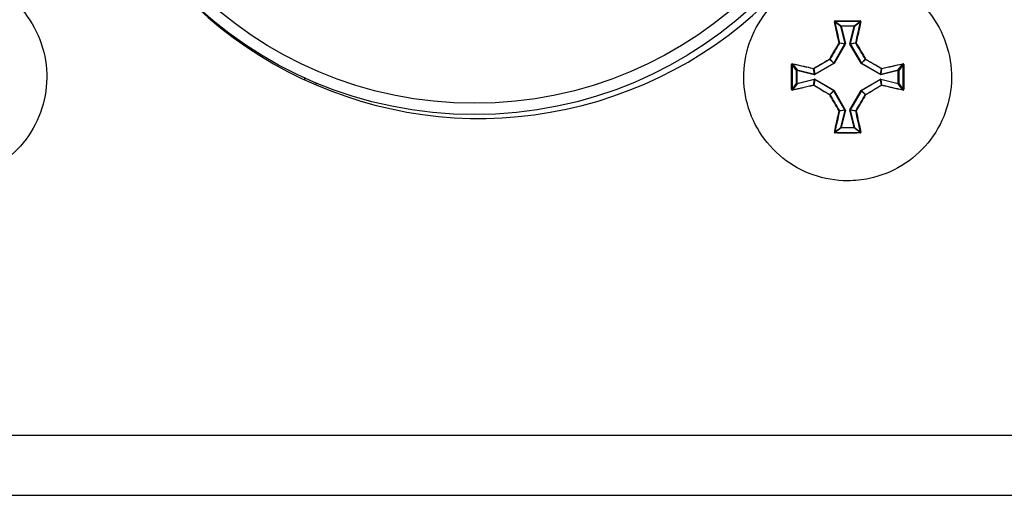
# Model space of a CAD drawing. Units: millimetres. Extents: x 7 to 286, y 8 to 196.
# Drawn here: x 88 to 97, y 90 to 94 of the extents above; entities that cross this region are included whole.
import ezdxf

# ---------------------------------------------------------------- set-up
doc = ezdxf.new("R2010")
doc.units = ezdxf.units.MM

msp = doc.modelspace()

# ---------------------------------------------------------------- linework, layer by layer
at = {"color": 7, "linetype": 'Continuous', "lineweight": 25}
for p, q in [((95.1868, 94.0057), (95.1351, 94.046)), ((95.1386, 94.0499), (95.19, 94.0098)), ((95.3067, 94.0098), (95.358, 94.0499)), ((95.3615, 94.046), (95.3099, 94.0057)), ((95.2251, 93.8525), (95.1868, 94.0057)), ((95.19, 94.0098), (95.3067, 94.0098)), ((95.19, 94.0065), (95.19, 94.0098)), ((95.19, 94.0065), (95.2283, 93.8533)), ((95.3067, 94.0065), (95.19, 94.0065)), ((95.2684, 93.8533), (95.3067, 94.0065)), ((95.3099, 94.0057), (95.2716, 93.8525)), ((95.3067, 94.0065), (95.3067, 94.0098)), ((95.3067, 94.0065), (95.3099, 94.0057)), ((95.1271, 93.681), (95.2247, 93.85)), ((95.2276, 93.8484), (95.13, 93.6793)), ((95.2247, 93.85), (95.1763, 93.8568)), ((95.1766, 93.8593), (95.2251, 93.8525)), ((95.2251, 93.8525), (95.2247, 93.85)), ((95.2276, 93.8484), (95.2283, 93.8533)), ((95.2684, 93.8533), (95.2716, 93.8525)), ((95.2684, 93.8533), (95.2691, 93.8484)), ((95.3667, 93.6793), (95.2691, 93.8484)), ((95.2716, 93.8525), (95.3201, 93.8593)), ((95.2719, 93.85), (95.2716, 93.8525)), ((95.3204, 93.8568), (95.2719, 93.85)), ((95.2719, 93.85), (95.3696, 93.681)), ((95.1259, 93.6797), (95.0916, 93.714)), ((95.0928, 93.7152), (95.1271, 93.681)), ((95.3696, 93.681), (95.4039, 93.7152)), ((95.4051, 93.714), (95.3708, 93.6797)), ((94.7971, 93.6168), (94.757, 93.6682)), ((94.7609, 93.6717), (94.8012, 93.6201)), ((94.7971, 93.5002), (94.7971, 93.6168)), ((94.7971, 93.6168), (94.8004, 93.6168)), ((94.9535, 93.5786), (94.8004, 93.6168)), ((94.8004, 93.6168), (94.8004, 93.5002)), ((94.8012, 93.6201), (94.9543, 93.5818)), ((94.9543, 93.5818), (94.9475, 93.6302)), ((94.95, 93.6306), (94.9568, 93.5821)), ((94.9568, 93.5821), (95.1259, 93.6797)), ((95.1275, 93.6769), (94.9585, 93.5792)), ((95.1271, 93.681), (95.1259, 93.6797)), ((95.1275, 93.6769), (95.13, 93.6793)), ((95.3667, 93.6793), (95.3691, 93.6769)), ((95.5382, 93.5792), (95.3691, 93.6769)), ((95.3708, 93.6797), (95.3696, 93.681)), ((95.3708, 93.6797), (95.5399, 93.5821)), ((95.5399, 93.5821), (95.5467, 93.6306)), ((95.5491, 93.6302), (95.5423, 93.5818)), ((95.5423, 93.5818), (95.6955, 93.6201)), ((95.6963, 93.6168), (95.5431, 93.5786)), ((95.6955, 93.6201), (95.7358, 93.6717)), ((95.6963, 93.6168), (95.6996, 93.6168)), ((95.6963, 93.5002), (95.6963, 93.6168)), ((95.7397, 93.6682), (95.6996, 93.6168)), ((95.6996, 93.6168), (95.6996, 93.5002)), ((90.445, 93.5508), (90.445, 93.5335)), ((94.8004, 93.5002), (94.9535, 93.5385)), ((94.9543, 93.5352), (94.8012, 93.497)), ((94.9475, 93.4868), (94.9543, 93.5352)), ((94.9568, 93.5349), (94.95, 93.4864)), ((94.9535, 93.5786), (94.9585, 93.5792)), ((94.9585, 93.5378), (94.9535, 93.5385)), ((94.9568, 93.5821), (94.9543, 93.5818)), ((94.9543, 93.5352), (94.9568, 93.5349)), ((95.1259, 93.4373), (94.9568, 93.5349)), ((94.9585, 93.5378), (95.1275, 93.4401)), ((95.3691, 93.4401), (95.5382, 93.5378)), ((95.5399, 93.5349), (95.3708, 93.4373)), ((95.5382, 93.5792), (95.5431, 93.5786)), ((95.5431, 93.5385), (95.5382, 93.5378)), ((95.5423, 93.5818), (95.5399, 93.5821)), ((95.5399, 93.5349), (95.5423, 93.5352)), ((95.5467, 93.4864), (95.5399, 93.5349)), ((95.5423, 93.5352), (95.5491, 93.4868)), ((95.6955, 93.497), (95.5423, 93.5352)), ((95.5431, 93.5385), (95.6963, 93.5002)), ((90.545, 93.5071), (90.545, 93.4889)), ((94.757, 93.4488), (94.7971, 93.5002)), ((94.8012, 93.497), (94.7609, 93.4453)), ((94.7971, 93.5002), (94.8004, 93.5002)), ((95.0916, 93.403), (95.1259, 93.4373)), ((95.1271, 93.4361), (95.0928, 93.4018)), ((95.1259, 93.4373), (95.1271, 93.4361)), ((95.2247, 93.267), (95.1271, 93.4361)), ((95.13, 93.4377), (95.1275, 93.4401)), ((95.13, 93.4377), (95.2276, 93.2686)), ((95.2691, 93.2686), (95.3667, 93.4377)), ((95.3696, 93.4361), (95.2719, 93.267)), ((95.3691, 93.4401), (95.3667, 93.4377)), ((95.3696, 93.4361), (95.3708, 93.4373)), ((95.4039, 93.4018), (95.3696, 93.4361)), ((95.3708, 93.4373), (95.4051, 93.403)), ((95.7358, 93.4453), (95.6955, 93.497)), ((95.6963, 93.5002), (95.6996, 93.5002)), ((95.6996, 93.5002), (95.7397, 93.4488)), ((95.1763, 93.2602), (95.2247, 93.267)), ((95.2251, 93.2645), (95.1766, 93.2577)), ((95.1868, 93.1114), (95.2251, 93.2645)), ((95.2283, 93.2637), (95.19, 93.1106)), ((95.2247, 93.267), (95.2251, 93.2645)), ((95.2283, 93.2637), (95.2276, 93.2686)), ((95.2691, 93.2686), (95.2684, 93.2637)), ((95.2716, 93.2645), (95.2684, 93.2637)), ((95.3067, 93.1106), (95.2684, 93.2637)), ((95.2716, 93.2645), (95.2719, 93.267)), ((95.3201, 93.2577), (95.2716, 93.2645)), ((95.2716, 93.2645), (95.3099, 93.1114)), ((95.2719, 93.267), (95.3204, 93.2602)), ((95.1351, 93.071), (95.1868, 93.1114)), ((95.19, 93.1072), (95.1386, 93.0671)), ((95.19, 93.1072), (95.19, 93.1106)), ((95.19, 93.1106), (95.3067, 93.1106)), ((95.3067, 93.1072), (95.19, 93.1072)), ((95.3099, 93.1114), (95.3067, 93.1106)), ((95.3067, 93.1072), (95.3067, 93.1106)), ((95.358, 93.0671), (95.3067, 93.1072)), ((95.3099, 93.1114), (95.3615, 93.071)), ((78.614, 90.3918), (223.2807, 90.3918)), ((78.614, 89.8585), (223.2807, 89.8585))]:
    msp.add_line(p, q, dxfattribs=at)
at = {"color": 7, "linetype": 'Continuous', "lineweight": 25, "flags": 128}
for points in [[(95.19, 94.0065), (95.1894, 94.0063), (95.1888, 94.0062), (95.1883, 94.006), (95.1878, 94.0059), (95.1874, 94.0058), (95.1871, 94.0057), (95.1869, 94.0057), (95.1868, 94.0057)], [(95.2276, 93.8484), (95.2271, 93.8487), (95.2266, 93.849), (95.2261, 93.8493), (95.2257, 93.8495), (95.2253, 93.8497), (95.225, 93.8499), (95.2248, 93.85), (95.2247, 93.85)], [(95.2283, 93.8533), (95.2277, 93.8532), (95.2271, 93.853), (95.2266, 93.8529), (95.2261, 93.8528), (95.2257, 93.8527), (95.2254, 93.8526), (95.2252, 93.8525), (95.2251, 93.8525)], [(94.8012, 93.6201), (94.8012, 93.6199), (94.8011, 93.6197), (94.801, 93.6194), (94.8009, 93.619), (94.8008, 93.6185), (94.8007, 93.618), (94.8005, 93.6174), (94.8004, 93.6168)], [(95.3691, 93.6769), (95.3694, 93.6774), (95.3697, 93.6779), (95.37, 93.6784), (95.3702, 93.6788), (95.3704, 93.6792), (95.3706, 93.6794), (95.3707, 93.6796), (95.3708, 93.6797)], [(95.6963, 93.6168), (95.6961, 93.6174), (95.696, 93.618), (95.6959, 93.6185), (95.6957, 93.619), (95.6956, 93.6194), (95.6956, 93.6197), (95.6955, 93.6199), (95.6955, 93.6201)], [(94.9543, 93.5818), (94.9543, 93.5817), (94.9542, 93.5814), (94.9542, 93.5811), (94.9541, 93.5807), (94.954, 93.5802), (94.9538, 93.5797), (94.9537, 93.5791), (94.9535, 93.5786)], [(94.9543, 93.5352), (94.9543, 93.5354), (94.9542, 93.5356), (94.9542, 93.5359), (94.9541, 93.5363), (94.954, 93.5368), (94.9538, 93.5373), (94.9537, 93.5379), (94.9535, 93.5385)], [(95.5431, 93.5786), (95.543, 93.5791), (95.5428, 93.5797), (95.5427, 93.5802), (95.5426, 93.5807), (95.5425, 93.5811), (95.5424, 93.5814), (95.5424, 93.5817), (95.5423, 93.5818)], [(95.5431, 93.5385), (95.543, 93.5379), (95.5428, 93.5373), (95.5427, 93.5368), (95.5426, 93.5363), (95.5425, 93.5359), (95.5424, 93.5356), (95.5424, 93.5354), (95.5423, 93.5352)], [(94.8012, 93.497), (94.8012, 93.4971), (94.8011, 93.4973), (94.801, 93.4976), (94.8009, 93.498), (94.8008, 93.4985), (94.8007, 93.499), (94.8005, 93.4996), (94.8004, 93.5002)], [(95.6963, 93.5002), (95.6961, 93.4996), (95.696, 93.499), (95.6959, 93.4985), (95.6957, 93.498), (95.6956, 93.4976), (95.6956, 93.4973), (95.6955, 93.4971), (95.6955, 93.497)], [(95.2251, 93.2645), (95.2252, 93.2645), (95.2254, 93.2644), (95.2257, 93.2643), (95.2261, 93.2642), (95.2266, 93.2641), (95.2271, 93.264), (95.2277, 93.2638), (95.2283, 93.2637)], [(95.1868, 93.1114), (95.1869, 93.1113), (95.1871, 93.1113), (95.1874, 93.1112), (95.1878, 93.1111), (95.1883, 93.111), (95.1888, 93.1108), (95.1894, 93.1107), (95.19, 93.1106)]]:
    msp.add_lwpolyline(points, dxfattribs=at)
at = {"color": 7, "linetype": 'Continuous', "lineweight": 25}
for radius in [3.6333, 3.5333]:
    msp.add_circle((91.9483, 96.8585), radius, dxfattribs=at)
for centre, radius, start, end in [((91.9907, 96.8585), 3.6667, 217.8523, 0), ((95.1332, 94.0422), 0.00428, 63.31753, 110.99878), ((95.1595, 94.0531), 0.0212, 177.12339, 188.81893), ((95.3364, 94.0531), 0.0219, 351.44428, 2.74522), ((95.3634, 94.0422), 0.00428, 69.02034, 116.66335), ((95.1901, 94.0064), 0.00336, 90.935, 193.05899), ((95.3066, 94.0064), 0.00336, 346.94232, 88.97784), ((95.1753, 93.8533), 0.00614, 77.48763, 109.40195), ((95.1692, 93.8506), 0.00945, 41.73026, 64.77117), ((95.1733, 93.8585), 0.00336, 330.36844, 13.77824), ((95.7383, 93.039), 0.9355, 119.90157, 120.1046), ((95.3233, 93.8585), 0.00335, 166.27555, 209.80454), ((95.3214, 93.8533), 0.00614, 70.59805, 102.51237), ((95.3274, 93.8507), 0.00931, 115.10702, 138.48185), ((95.121, 93.7344), 0.0358, 208.73355, 214.74007), ((95.0726, 93.6862), 0.0354, 55.19243, 61.26326), ((95.0899, 93.7169), 0.00337, 300.14294, 329.68139), ((95.4228, 93.6883), 0.0329, 118.50735, 125.03696), ((95.4067, 93.7169), 0.00329, 209.8771, 240.06422), ((95.3747, 93.7351), 0.037, 325.29062, 331.10672), ((94.7537, 93.6474), 0.0211, 81.20873, 92.93957), ((94.7647, 93.6736), 0.00426, 158.95909, 206.81098), ((94.8004, 93.6168), 0.00337, 76.9952, 178.92184), ((94.9536, 93.6316), 0.00617, 160.75795, 192.4862), ((94.9483, 93.6335), 0.00334, 256.18018, 299.79026), ((94.9564, 93.6377), 0.00956, 205.41257, 228.18391), ((95.382, 93.8258), 0.2949, 209.69951, 210.34384), ((95.8683, 94.9616), 1.4797, 239.93738, 240.06574), ((94.6283, 94.9616), 1.4797, 299.93426, 300.06262), ((95.5404, 93.6376), 0.00941, 311.64176, 334.76176), ((95.5483, 93.6335), 0.00336, 240.31257, 283.74877), ((95.5431, 93.6316), 0.00618, 347.62512, 19.29921), ((95.6962, 93.6168), 0.00337, 1.06093, 103.02203), ((95.732, 93.6736), 0.00424, 333.09201, 21.13791), ((95.7429, 93.6474), 0.0211, 87.06043, 98.79127), ((96.8519, 94.672), 2.1862, 209.90388, 209.99072), ((96.8519, 92.445), 2.1862, 150.00928, 150.09612), ((95.6636, 93.5087), 0.1439, 149.31821, 150.63845), ((95.6636, 93.6083), 0.1439, 209.36155, 210.68179), ((94.7537, 93.4697), 0.0211, 267.06879, 278.77468), ((94.7647, 93.4434), 0.00426, 153.18902, 201.04091), ((94.8004, 93.5002), 0.00337, 181.07816, 283.0048), ((94.9536, 93.4854), 0.00617, 167.5138, 199.24205), ((94.9483, 93.4835), 0.00334, 60.20974, 103.81982), ((94.9564, 93.4793), 0.00956, 131.81609, 154.58743), ((95.382, 93.2912), 0.2949, 149.65616, 150.30049), ((95.8683, 92.1554), 1.4797, 119.93426, 120.06262), ((94.6283, 92.1554), 1.4797, 59.93738, 60.06574), ((93.4756, 92.3473), 2.1862, 29.90388, 29.99072), ((95.5483, 93.4835), 0.00336, 76.25123, 119.68743), ((95.5404, 93.4794), 0.00941, 25.23824, 48.35824), ((95.5431, 93.4854), 0.00618, 340.70079, 12.37488), ((95.6962, 93.5002), 0.00337, 256.97797, 358.93907), ((95.732, 93.4434), 0.00424, 338.86209, 26.90799), ((95.7429, 93.4697), 0.0211, 261.22532, 272.93121), ((95.121, 93.3826), 0.0358, 145.25993, 151.26645), ((95.0726, 93.4309), 0.0354, 298.73674, 304.80757), ((95.0899, 93.4001), 0.00337, 30.31861, 59.85706), ((95.4067, 93.4001), 0.00329, 119.93578, 150.1229), ((95.4228, 93.4287), 0.0329, 234.96304, 241.49265), ((95.3747, 93.3819), 0.037, 28.89328, 34.70938), ((95.1692, 93.2665), 0.00945, 295.22883, 318.26974), ((95.1753, 93.2637), 0.00614, 250.59805, 282.51237), ((95.1733, 93.2585), 0.00336, 346.22176, 29.63156), ((96.386, 91.2591), 2.3195, 119.96214, 120.04403), ((95.7383, 94.078), 0.9355, 239.8954, 240.09843), ((95.3233, 93.2585), 0.00335, 150.19546, 193.72445), ((95.3214, 93.2637), 0.00614, 257.48763, 289.40195), ((95.3274, 93.2663), 0.00931, 221.51815, 244.89298), ((95.1901, 93.1106), 0.00336, 166.94101, 269.065), ((95.3066, 93.1106), 0.00336, 271.02216, 13.05768), ((95.1332, 93.0749), 0.00427, 248.99411, 296.68958), ((95.1595, 93.0639), 0.0212, 171.18107, 182.87661), ((95.3364, 93.0639), 0.0219, 357.25478, 8.55572), ((95.3634, 93.0749), 0.00428, 243.32953, 290.98678)]:
    msp.add_arc(centre, radius, start, end, dxfattribs=at)
for points, knots in [([(87.2473, 94.4769), (87.2151, 94.4758), (87.0801, 94.4714), (86.8463, 94.4036), (86.5891, 94.224), (86.4059, 93.9684), (86.3177, 93.6669), (86.3342, 93.353), (86.4537, 93.0624), (86.6627, 92.8277), (86.9374, 92.6753), (87.209, 92.6292), (87.479, 92.6578), (87.735, 92.7595), (87.9718, 92.966), (88.1271, 93.2392), (88.1832, 93.5484), (88.1338, 93.8587), (87.9844, 94.1356), (87.752, 94.3457), (87.4923, 94.46), (87.3183, 94.472), (87.2473, 94.4769)], [0, 0, 0, 0, 0.0168221, 0.0705018, 0.1241818, 0.1778619, 0.2315415, 0.2852214, 0.338901, 0.3925817, 0.4462612, 0.4999409, 0.5335377, 0.5872188, 0.6408985, 0.6945783, 0.7482582, 0.8019383, 0.8556175, 0.9092983, 0.9629783, 1, 1, 1, 1]), ([(95.2483, 94.4769), (95.2161, 94.4758), (95.0811, 94.4714), (94.8473, 94.4036), (94.5901, 94.224), (94.4069, 93.9684), (94.3187, 93.6669), (94.3352, 93.353), (94.4547, 93.0624), (94.6637, 92.8277), (94.9384, 92.6753), (95.21, 92.6292), (95.48, 92.6578), (95.736, 92.7596), (95.9728, 92.966), (96.1281, 93.2392), (96.1842, 93.5484), (96.1348, 93.8587), (95.9854, 94.1356), (95.7531, 94.3457), (95.4933, 94.46), (95.3193, 94.472), (95.2483, 94.4769)], [0, 0, 0, 0, 0.016822, 0.070502, 0.124182, 0.177862, 0.231541, 0.285221, 0.338901, 0.392581, 0.446261, 0.499941, 0.533539, 0.587218, 0.640898, 0.694578, 0.748258, 0.801938, 0.855618, 0.909297, 0.962977, 1, 1, 1, 1]), ([(95.1384, 94.0542), (95.1382, 94.0542), (95.1373, 94.0542), (95.1356, 94.0537), (95.1336, 94.0524), (95.1322, 94.0506), (95.1314, 94.0484), (95.1316, 94.0469), (95.1317, 94.0461)], [0, 0, 0, 0, 0.04585, 0.234133, 0.425684, 0.617754, 0.809115, 1, 1, 1, 1]), ([(95.1732, 93.8591), (95.166, 93.8909), (95.1561, 93.9343), (95.1424, 93.9966), (95.1358, 94.0271), (95.1317, 94.0461)], [0, 0, 0, 0, 0.504905, 0.690438, 1, 1, 1, 1]), ([(95.1386, 94.0499), (95.1385, 94.0499), (95.138, 94.0499), (95.1372, 94.0496), (95.1362, 94.049), (95.1355, 94.0481), (95.135, 94.0471), (95.1351, 94.0463), (95.1351, 94.046)], [0, 0, 0, 0, 0.044736, 0.228464, 0.419048, 0.613476, 0.807568, 1, 1, 1, 1]), ([(95.1351, 94.046), (95.1418, 94.0155), (95.1551, 93.9539), (95.1694, 93.891), (95.1766, 93.8593)], [0, 0, 0, 0, 0.495063, 1, 1, 1, 1]), ([(95.1384, 94.0542), (95.175, 94.0544), (95.2226, 94.0546), (95.2959, 94.0545), (95.3326, 94.0543), (95.3583, 94.0542)], [0, 0, 0, 0, 0.499971, 0.649103, 1, 1, 1, 1]), ([(95.358, 94.0499), (95.3215, 94.0501), (95.2483, 94.0505), (95.1752, 94.0501), (95.1386, 94.0499)], [0, 0, 0, 0, 0.5000113, 1, 1, 1, 1]), ([(95.3201, 93.8593), (95.3273, 93.891), (95.3416, 93.9539), (95.3549, 94.0155), (95.3615, 94.046)], [0, 0, 0, 0, 0.504937, 1, 1, 1, 1]), ([(95.365, 94.0461), (95.3583, 94.0156), (95.3492, 93.9733), (95.3352, 93.9108), (95.328, 93.879), (95.3234, 93.8591)], [0, 0, 0, 0, 0.495041, 0.684295, 1, 1, 1, 1]), ([(95.3615, 94.046), (95.3615, 94.0461), (95.3616, 94.0466), (95.3615, 94.0474), (95.361, 94.0484), (95.3602, 94.0492), (95.3592, 94.0498), (95.3584, 94.0498), (95.358, 94.0499)], [0, 0, 0, 0, 0.062691, 0.256901, 0.450318, 0.637975, 0.821586, 1, 1, 1, 1]), ([(95.365, 94.0461), (95.365, 94.0464), (95.3652, 94.0474), (95.365, 94.0491), (95.3641, 94.0512), (95.3625, 94.0528), (95.3605, 94.054), (95.359, 94.0541), (95.3583, 94.0542)], [0, 0, 0, 0, 0.062281, 0.254508, 0.444823, 0.631465, 0.815961, 1, 1, 1, 1]), ([(95.0896, 93.7172), (95.1035, 93.741), (95.1249, 93.7775), (95.1528, 93.8247), (95.1668, 93.8482), (95.1732, 93.8591)], [0, 0, 0, 0, 0.499501, 0.768899, 1, 1, 1, 1]), ([(95.1763, 93.8568), (95.1623, 93.8333), (95.1344, 93.7864), (95.1067, 93.7389), (95.0928, 93.7152)], [0, 0, 0, 0, 0.500486, 1, 1, 1, 1]), ([(95.4039, 93.7152), (95.39, 93.7389), (95.3623, 93.7864), (95.3344, 93.8333), (95.3204, 93.8568)], [0, 0, 0, 0, 0.499514, 1, 1, 1, 1]), ([(95.3234, 93.8591), (95.3374, 93.8356), (95.3589, 93.7994), (95.3868, 93.7519), (95.4006, 93.7282), (95.407, 93.7172)], [0, 0, 0, 0, 0.500469, 0.769341, 1, 1, 1, 1]), ([(94.9477, 93.6336), (94.9713, 93.6476), (95.0075, 93.6691), (95.0549, 93.697), (95.0787, 93.7108), (95.0896, 93.7172)], [0, 0, 0, 0, 0.500476, 0.769328, 1, 1, 1, 1]), ([(95.0916, 93.714), (95.0679, 93.7002), (95.0204, 93.6725), (94.9735, 93.6446), (94.95, 93.6306)], [0, 0, 0, 0, 0.499509, 1, 1, 1, 1]), ([(95.5467, 93.6306), (95.5232, 93.6446), (95.4762, 93.6725), (95.4288, 93.7002), (95.4051, 93.714)], [0, 0, 0, 0, 0.500491, 1, 1, 1, 1]), ([(95.407, 93.7172), (95.4308, 93.7033), (95.4673, 93.682), (95.5146, 93.6541), (95.5381, 93.6401), (95.5489, 93.6336)], [0, 0, 0, 0, 0.499498, 0.768882, 1, 1, 1, 1]), ([(94.7527, 93.4486), (94.7525, 93.4852), (94.7522, 93.5328), (94.7523, 93.6061), (94.7525, 93.6427), (94.7527, 93.6684)], [0, 0, 0, 0, 0.499971, 0.649098, 1, 1, 1, 1]), ([(94.7607, 93.6752), (94.7605, 93.6752), (94.7595, 93.6754), (94.7577, 93.6752), (94.7556, 93.6743), (94.754, 93.6727), (94.7529, 93.6707), (94.7527, 93.6692), (94.7527, 93.6684)], [0, 0, 0, 0, 0.0621848, 0.2544271, 0.4445052, 0.6314273, 0.8157449, 1, 1, 1, 1]), ([(94.757, 93.6682), (94.7568, 93.6316), (94.7564, 93.5585), (94.7568, 93.4854), (94.757, 93.4488)], [0, 0, 0, 0, 0.499999, 1, 1, 1, 1]), ([(94.7609, 93.6717), (94.7607, 93.6717), (94.7603, 93.6718), (94.7594, 93.6717), (94.7584, 93.6712), (94.7576, 93.6704), (94.7571, 93.6694), (94.757, 93.6686), (94.757, 93.6682)], [0, 0, 0, 0, 0.0628697, 0.2567466, 0.4506917, 0.6380573, 0.8210303, 1, 1, 1, 1]), ([(94.7607, 93.6752), (94.7913, 93.6685), (94.8335, 93.6594), (94.896, 93.6454), (94.9278, 93.6381), (94.9477, 93.6336)], [0, 0, 0, 0, 0.495061, 0.6843, 1, 1, 1, 1]), ([(94.9475, 93.6302), (94.9158, 93.6375), (94.853, 93.6517), (94.7914, 93.6651), (94.7609, 93.6717)], [0, 0, 0, 0, 0.504945, 1, 1, 1, 1]), ([(95.5489, 93.6336), (95.5807, 93.6408), (95.6242, 93.6507), (95.6864, 93.6644), (95.7169, 93.671), (95.736, 93.6752)], [0, 0, 0, 0, 0.504909, 0.690443, 1, 1, 1, 1]), ([(95.7358, 93.6717), (95.7053, 93.6651), (95.6437, 93.6517), (95.5809, 93.6375), (95.5491, 93.6302)], [0, 0, 0, 0, 0.495067, 1, 1, 1, 1]), ([(95.7397, 93.6682), (95.7397, 93.6683), (95.7397, 93.6688), (95.7395, 93.6697), (95.7388, 93.6707), (95.738, 93.6714), (95.7369, 93.6718), (95.7362, 93.6717), (95.7358, 93.6717)], [0, 0, 0, 0, 0.044676, 0.228292, 0.418803, 0.613271, 0.807107, 1, 1, 1, 1]), ([(95.744, 93.6684), (95.744, 93.6686), (95.744, 93.6696), (95.7435, 93.6713), (95.7422, 93.6732), (95.7404, 93.6746), (95.7382, 93.6754), (95.7367, 93.6752), (95.736, 93.6752)], [0, 0, 0, 0, 0.046193, 0.234415, 0.425695, 0.617845, 0.808997, 1, 1, 1, 1]), ([(95.7397, 93.4488), (95.7399, 93.4854), (95.7403, 93.5585), (95.7399, 93.6316), (95.7397, 93.6682)], [0, 0, 0, 0, 0.500001, 1, 1, 1, 1]), ([(95.744, 93.6684), (95.7442, 93.6318), (95.7444, 93.5842), (95.7444, 93.5109), (95.7442, 93.4743), (95.744, 93.4486)], [0, 0, 0, 0, 0.499971, 0.649098, 1, 1, 1, 1]), ([(94.7527, 93.4486), (94.7527, 93.4484), (94.7527, 93.4474), (94.7531, 93.4457), (94.7544, 93.4438), (94.7563, 93.4424), (94.7585, 93.4416), (94.76, 93.4418), (94.7607, 93.4419)], [0, 0, 0, 0, 0.046193, 0.234419, 0.425702, 0.617855, 0.809385, 1, 1, 1, 1]), ([(94.757, 93.4488), (94.757, 93.4487), (94.757, 93.4482), (94.7572, 93.4473), (94.7578, 93.4463), (94.7587, 93.4456), (94.7598, 93.4452), (94.7605, 93.4453), (94.7609, 93.4453)], [0, 0, 0, 0, 0.044629, 0.228252, 0.41881, 0.613256, 0.8071, 1, 1, 1, 1]), ([(94.9477, 93.4834), (94.916, 93.4762), (94.8725, 93.4663), (94.8103, 93.4526), (94.7798, 93.446), (94.7607, 93.4419)], [0, 0, 0, 0, 0.504885, 0.690419, 1, 1, 1, 1]), ([(94.7609, 93.4453), (94.7914, 93.4519), (94.853, 93.4653), (94.9158, 93.4796), (94.9475, 93.4868)], [0, 0, 0, 0, 0.495055, 1, 1, 1, 1]), ([(95.0896, 93.3998), (95.0659, 93.4137), (95.0293, 93.435), (94.9821, 93.4629), (94.9586, 93.4769), (94.9477, 93.4834)], [0, 0, 0, 0, 0.499485, 0.768887, 1, 1, 1, 1]), ([(94.95, 93.4864), (94.9735, 93.4725), (95.0204, 93.4445), (95.0679, 93.4168), (95.0916, 93.403)], [0, 0, 0, 0, 0.500491, 1, 1, 1, 1]), ([(95.4051, 93.403), (95.4288, 93.4168), (95.4762, 93.4445), (95.5232, 93.4725), (95.5467, 93.4864)], [0, 0, 0, 0, 0.499509, 1, 1, 1, 1]), ([(95.5489, 93.4834), (95.5254, 93.4694), (95.4892, 93.4479), (95.4418, 93.4201), (95.418, 93.4062), (95.407, 93.3998)], [0, 0, 0, 0, 0.500464, 0.769347, 1, 1, 1, 1]), ([(95.736, 93.4419), (95.7054, 93.4485), (95.6632, 93.4577), (95.6006, 93.4716), (95.5688, 93.4789), (95.5489, 93.4834)], [0, 0, 0, 0, 0.495037, 0.6843, 1, 1, 1, 1]), ([(95.5491, 93.4868), (95.5809, 93.4796), (95.6437, 93.4653), (95.7053, 93.4519), (95.7358, 93.4453)], [0, 0, 0, 0, 0.504933, 1, 1, 1, 1]), ([(95.7358, 93.4453), (95.7359, 93.4453), (95.7364, 93.4452), (95.7373, 93.4453), (95.7383, 93.4458), (95.7391, 93.4466), (95.7396, 93.4476), (95.7397, 93.4484), (95.7397, 93.4488)], [0, 0, 0, 0, 0.062848, 0.256657, 0.450534, 0.638354, 0.821263, 1, 1, 1, 1]), ([(95.736, 93.4419), (95.7362, 93.4418), (95.7372, 93.4416), (95.7389, 93.4418), (95.741, 93.4427), (95.7427, 93.4443), (95.7438, 93.4463), (95.7439, 93.4478), (95.744, 93.4486)], [0, 0, 0, 0, 0.062174, 0.254384, 0.444791, 0.631681, 0.815776, 1, 1, 1, 1]), ([(95.1732, 93.2579), (95.1592, 93.2815), (95.1377, 93.3177), (95.1099, 93.3651), (95.096, 93.3888), (95.0896, 93.3998)], [0, 0, 0, 0, 0.500461, 0.769337, 1, 1, 1, 1]), ([(95.0928, 93.4018), (95.1067, 93.3781), (95.1344, 93.3306), (95.1623, 93.2837), (95.1763, 93.2602)], [0, 0, 0, 0, 0.499514, 1, 1, 1, 1]), ([(95.3204, 93.2602), (95.3344, 93.2837), (95.3623, 93.3306), (95.39, 93.3781), (95.4039, 93.4018)], [0, 0, 0, 0, 0.500486, 1, 1, 1, 1]), ([(95.407, 93.3998), (95.3932, 93.3761), (95.3718, 93.3395), (95.3439, 93.2923), (95.3299, 93.2688), (95.3234, 93.2579)], [0, 0, 0, 0, 0.499493, 0.768903, 1, 1, 1, 1]), ([(95.1317, 93.0709), (95.1383, 93.1014), (95.1475, 93.1437), (95.1615, 93.2062), (95.1687, 93.238), (95.1732, 93.2579)], [0, 0, 0, 0, 0.495041, 0.684299, 1, 1, 1, 1]), ([(95.1766, 93.2577), (95.1694, 93.226), (95.1551, 93.1631), (95.1418, 93.1015), (95.1351, 93.071)], [0, 0, 0, 0, 0.504937, 1, 1, 1, 1]), ([(95.3615, 93.071), (95.3549, 93.1015), (95.3416, 93.1631), (95.3273, 93.226), (95.3201, 93.2577)], [0, 0, 0, 0, 0.495063, 1, 1, 1, 1]), ([(95.3234, 93.2579), (95.3307, 93.2261), (95.3405, 93.1827), (95.3543, 93.1204), (95.3609, 93.0899), (95.365, 93.0709)], [0, 0, 0, 0, 0.504905, 0.690438, 1, 1, 1, 1]), ([(95.1317, 93.0709), (95.1316, 93.0706), (95.1315, 93.0697), (95.1316, 93.0679), (95.1326, 93.0658), (95.1341, 93.0642), (95.1362, 93.0631), (95.1377, 93.0629), (95.1384, 93.0628)], [0, 0, 0, 0, 0.062294, 0.254594, 0.444786, 0.631745, 0.815921, 1, 1, 1, 1]), ([(95.1351, 93.071), (95.1351, 93.0709), (95.135, 93.0704), (95.1352, 93.0696), (95.1356, 93.0686), (95.1365, 93.0678), (95.1375, 93.0672), (95.1382, 93.0672), (95.1386, 93.0671)], [0, 0, 0, 0, 0.062652, 0.256743, 0.45004, 0.638106, 0.820924, 1, 1, 1, 1]), ([(95.3583, 93.0628), (95.3216, 93.0626), (95.2741, 93.0624), (95.2007, 93.0625), (95.1641, 93.0627), (95.1384, 93.0628)], [0, 0, 0, 0, 0.499971, 0.649103, 1, 1, 1, 1]), ([(95.1386, 93.0671), (95.1752, 93.0669), (95.2483, 93.0665), (95.3215, 93.0669), (95.358, 93.0671)], [0, 0, 0, 0, 0.4999887, 1, 1, 1, 1]), ([(95.358, 93.0671), (95.3581, 93.0671), (95.3586, 93.0671), (95.3595, 93.0674), (95.3605, 93.068), (95.3612, 93.0689), (95.3616, 93.0699), (95.3616, 93.0707), (95.3615, 93.071)], [0, 0, 0, 0, 0.043987, 0.227859, 0.418593, 0.613173, 0.807417, 1, 1, 1, 1]), ([(95.3583, 93.0628), (95.3585, 93.0628), (95.3594, 93.0629), (95.3611, 93.0633), (95.3631, 93.0646), (95.3645, 93.0665), (95.3652, 93.0686), (95.3651, 93.0701), (95.365, 93.0709)], [0, 0, 0, 0, 0.0462495, 0.2344963, 0.4256721, 0.6179486, 0.8091516, 1, 1, 1, 1])]:
    msp.add_open_spline(points, degree=3, knots=knots, dxfattribs=at)

doc.saveas('drawing.dxf')
